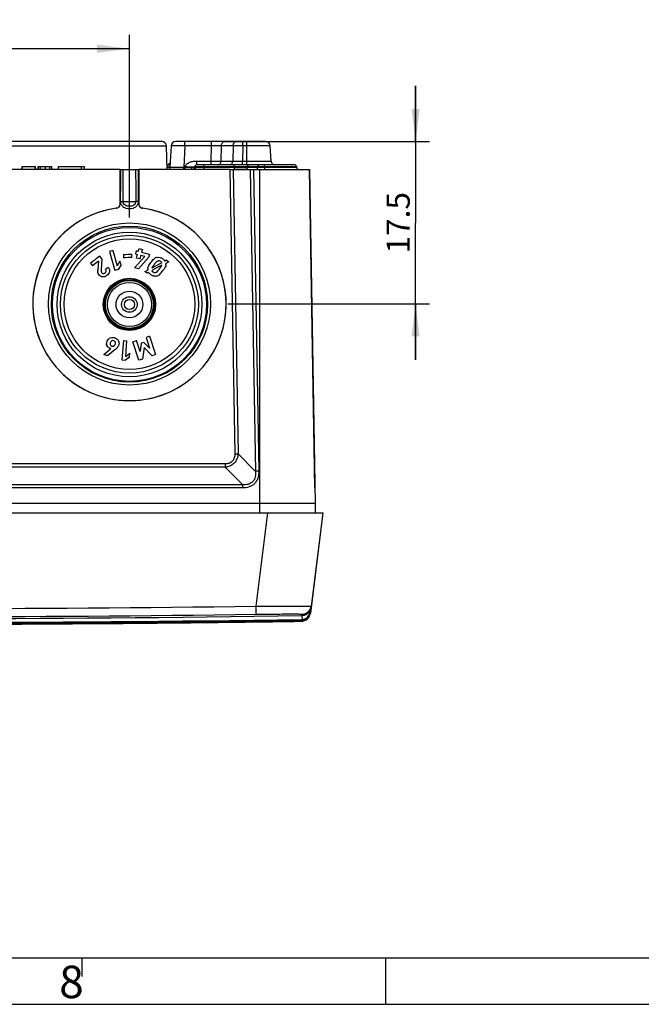
# Model space of a CAD drawing. Units: millimetres. Extents: x -3 to 844, y 0 to 594.
# Drawn here: x 518 to 585, y 0 to 106 of the extents above; entities that cross this region are included whole.
import ezdxf

# ---------------------------------------------------------------- set-up
doc = ezdxf.new("R2010")
doc.units = ezdxf.units.MM
doc.header["$LTSCALE"] = 46.255
doc.linetypes.add('PHANTOM', pattern=[0.8, 0.45, -0.05, 0.1, -0.05, 0.1, -0.05])
doc.layers.get('0').update_dxf_attribs({"linetype": 'CONTINUOUS'})
for name, color, linetype in [('2D-BEMASSUNG', 7, 'CONTINUOUS'), ('AUSFORMSCHRAEGEN', 7, 'CONTINUOUS'), ('BEZUGSACHSEN', 7, 'CONTINUOUS'), ('ERODIERSTRUKTUR_SEITEN', 7, 'CONTINUOUS'), ('FASEN', 7, 'CONTINUOUS'), ('RUNDUNGEN', 7, 'CONTINUOUS')]:
    doc.layers.add(name, color=color, linetype=linetype)
doc.styles.get("Standard").update_dxf_attribs({"font": 'txt', "width": 0.7})
doc.styles.add('TEXTSTYLE_5', font='txt', dxfattribs={"width": 0.714286})
doc.dimstyles.new('DIMSTYLE_1', dxfattribs={"dimtxt": 2.5, "dimasz": 3.5, "dimexe": 1.5, "dimexo": 0, "dimtad": 1, "dimdsep": 46, "dimtxsty": 'STANDARD', "dimblk": '_FILLED', "dimblk1": '_FILLED', "dimblk2": '_FILLED', "dimcen": 0.09, "dimclrt": 5, "dimazin": 2, "dimtp": 0.2, "dimtm": 0.2, "dimtfac": 1, "dimtofl": 0, "dimtmove": 0, "dimatfit": 3, "dimldrblk": '_FILLED', "dimfxl": 1, "dimtolj": 1, "dimarcsym": 0})
doc.dimstyles.new('DIMSTYLE_2', dxfattribs={"dimtxt": 2.5, "dimasz": 3.5, "dimexe": 1.5, "dimexo": 0, "dimtad": 1, "dimdsep": 46, "dimtxsty": 'STANDARD', "dimblk": '_FILLED', "dimblk1": '_FILLED', "dimblk2": '_FILLED', "dimcen": 0.09, "dimclrt": 5, "dimazin": 2, "dimtp": 0.3, "dimtm": 0.3, "dimtfac": 1, "dimtofl": 0, "dimtmove": 0, "dimatfit": 3, "dimldrblk": '_FILLED', "dimfxl": 1, "dimtolj": 1, "dimarcsym": 0})

# ---------------------------------------------------------------- blocks, each defined once
blk = doc.blocks.new('_FILLED')
at = {"color": 0, "linetype": 'BYBLOCK'}
blk.add_solid([(0, 0), (-1, 0.125), (-1, -0.125)], dxfattribs=at)
blk = doc.blocks.new('*D10')
at = {"layer": '2D-BEMASSUNG', "color": 2, "linetype": 'CONTINUOUS'}
for p, q in [((485.13, 84.84), (485.13, 104.44)), ((530.13, 84.75), (530.13, 104.44)), ((485.13, 102.94), (507.63, 102.94)), ((530.13, 102.94), (507.63, 102.94))]:
    blk.add_line(p, q, dxfattribs=at)
at = {"layer": '2D-BEMASSUNG', "color": 2, "linetype": 'CONTINUOUS', "xscale": 3.5, "yscale": 3.5, "zscale": 3.5, "rotation": 180}
blk.add_blockref('_FILLED', (485.13, 102.94), dxfattribs=at)
at = {"layer": '2D-BEMASSUNG', "color": 2, "linetype": 'CONTINUOUS', "xscale": 3.5, "yscale": 3.5, "zscale": 3.5}
blk.add_blockref('_FILLED', (530.13, 102.94), dxfattribs=at)
at = {"layer": '2D-BEMASSUNG', "color": 5, "linetype": 'CONTINUOUS', "insert": (507.63, 106.07), "char_height": 2.5, "width": 5.625, "attachment_point": 2, "line_spacing_factor": 0.9}
blk.add_mtext('45', dxfattribs=at)
blk = doc.blocks.new('*D11')
at = {"layer": '2D-BEMASSUNG', "color": 2, "linetype": 'CONTINUOUS'}
for p, q in [((560.93, 92.94), (560.93, 98.94)), ((560.93, 98.94), (560.93, 84.19)), ((540.37, 92.94), (562.43, 92.94)), ((560.93, 69.44), (560.93, 84.19)), ((540.72, 75.44), (562.43, 75.44)), ((560.93, 75.44), (560.93, 69.44))]:
    blk.add_line(p, q, dxfattribs=at)
at = {"layer": '2D-BEMASSUNG', "color": 2, "linetype": 'CONTINUOUS', "xscale": 3.5, "yscale": 3.5, "zscale": 3.5}
for p, rotation in [((560.93, 92.94), 270), ((560.93, 75.44), 90)]:
    blk.add_blockref('_FILLED', p, dxfattribs=dict(at, rotation=rotation))
at = {"layer": '2D-BEMASSUNG', "color": 5, "linetype": 'CONTINUOUS', "insert": (557.8, 84.19), "char_height": 2.5, "width": 9.9107, "attachment_point": 2, "rotation": 90, "line_spacing_factor": 0.9}
blk.add_mtext('17.5', dxfattribs=at)

msp = doc.modelspace()

# ---------------------------------------------------------------- linework, layer by layer
at = {"color": 7, "linetype": 'CONTINUOUS'}
for p, q in [((518.58, 89.941), (518.58, 90.241)), ((518.58, 90.241), (520.007, 90.241)), ((518.63, 89.941), (518.63, 90.241)), ((519.961, 89.941), (519.961, 90.241)), ((520.007, 89.941), (520.007, 90.241)), ((520.309, 89.941), (520.309, 90.241)), ((520.309, 90.241), (521.776, 90.241)), ((520.336, 89.941), (520.336, 90.241)), ((521.763, 89.941), (521.763, 90.241)), ((521.776, 89.941), (521.776, 90.241)), ((522.476, 89.941), (522.476, 90.241)), ((522.476, 90.241), (525.276, 90.241)), ((524.976, 89.941), (524.976, 90.241)), ((525.276, 89.941), (525.276, 90.241)), ((550.049, 53.941), (465.126, 53.941)), ((550.126, 53.941), (550.126, 52.941)), ((5.01, 5), (836.01, 5))]:
    msp.add_line(p, q, dxfattribs=at)
at = {"color": 9, "linetype": 'CONTINUOUS'}
for p, q in [((520.538, 89.941), (520.538, 90.241)), ((521.073, 89.941), (521.073, 90.241)), ((521.541, 89.941), (521.541, 90.241)), ((544.126, 53.941), (544.126, 52.941))]:
    msp.add_line(p, q, dxfattribs=at)
at = {"color": 2, "linetype": 'CONTINUOUS'}
for p, q in [((525.01, 5), (525.01, 3)), ((557.691, 5), (557.691, 0)), ((0, 0), (841, 0))]:
    msp.add_line(p, q, dxfattribs=at)
at = {"color": 7, "linetype": 'CONTINUOUS'}
for radius in [8.29, 7.791]:
    msp.add_circle((530.128, 75.394), radius, dxfattribs=at)
msp.add_open_spline([(527.663, 71.162), (527.663, 71.096), (527.675, 71.029), (527.699, 70.968)], degree=3, dxfattribs=at)
at = {"layer": 'AUSFORMSCHRAEGEN', "color": 7, "linetype": 'CONTINUOUS'}
for p, q in [((544.126, 89.941), (549.498, 89.941)), ((549.498, 89.941), (550.126, 53.941)), ((550.126, 53.941), (465.126, 53.941))]:
    msp.add_line(p, q, dxfattribs=at)
at = {"layer": 'AUSFORMSCHRAEGEN', "color": 9, "linetype": 'CONTINUOUS'}
msp.add_line((544.126, 89.941), (544.126, 53.941), dxfattribs=at)
at = {"layer": 'BEZUGSACHSEN', "color": 7, "linetype": 'CONTINUOUS'}
for p, q in [((529.126, 89.941), (508.626, 89.941)), ((529.126, 89.941), (529.126, 86.252)), ((531.126, 89.941), (531.126, 86.252)), ((540.929, 89.941), (531.126, 89.941)), ((528.33, 81.199), (527.964, 81.087)), ((527.964, 81.087), (528.545, 79.052)), ((528.33, 81.199), (528.797, 79.564)), ((529.483, 80.782), (529.49, 80.423)), ((530.398, 80.454), (530.391, 80.814)), ((530.797, 80.811), (530.895, 81.162)), ((530.797, 80.811), (530.982, 80.762)), ((530.876, 80.382), (530.955, 80.666)), ((531.08, 81.113), (530.895, 81.162)), ((530.955, 80.666), (530.982, 80.762)), ((531.08, 81.113), (531.162, 81.405)), ((531.162, 81.405), (531.518, 81.311)), ((531.339, 80.668), (531.233, 80.288)), ((531.339, 80.668), (531.339, 80.664)), ((531.764, 80.557), (531.339, 80.668)), ((531.518, 81.311), (531.437, 81.02)), ((531.437, 81.02), (532.267, 80.802)), ((532.267, 80.802), (532.169, 80.451)), ((525.927, 79.825), (526.133, 79.546)), ((526.778, 80.042), (526.133, 79.546)), ((526.778, 80.042), (526.717, 79.131)), ((527.146, 80.322), (526.939, 80.604)), ((527.146, 80.322), (527.068, 79.106)), ((529.103, 80.049), (528.797, 79.564)), ((529.22, 79.65), (528.914, 79.165)), ((529.22, 79.65), (529.103, 80.049)), ((530.678, 79.345), (531.392, 80.142)), ((531.233, 80.288), (530.876, 80.382)), ((532.169, 80.451), (531.083, 79.238)), ((531.233, 80.288), (531.233, 80.284)), ((531.392, 80.142), (531.764, 80.557)), ((532.169, 80.451), (532.169, 80.447)), ((533.618, 79.864), (532.875, 79.478)), ((533.612, 79.611), (533.264, 79.429)), ((534.121, 80.153), (533.945, 80.062)), ((534.356, 79.981), (534.032, 79.81)), ((534.032, 79.81), (534.035, 79.79)), ((534.121, 80.153), (534.356, 79.981)), ((526.133, 79.546), (526.133, 79.542)), ((527.838, 79.385), (527.534, 79.15)), ((527.601, 78.94), (527.604, 78.974)), ((528.914, 79.165), (528.545, 79.052)), ((528.545, 79.052), (528.545, 79.049)), ((528.914, 79.165), (528.914, 79.162)), ((531.083, 79.238), (530.678, 79.345)), ((531.083, 79.238), (531.083, 79.235)), ((531.783, 78.928), (532.108, 79.098)), ((532.016, 78.757), (531.783, 78.928)), ((532.192, 78.848), (532.016, 78.757)), ((532.016, 78.757), (532.016, 78.753)), ((532.108, 79.098), (532.105, 79.118)), ((532.192, 78.848), (532.192, 78.844)), ((533.264, 79.429), (532.522, 79.04)), ((532.875, 79.478), (532.53, 79.299)), ((529.473, 71.493), (529.304, 69.41)), ((529.473, 71.493), (529.855, 71.469)), ((529.72, 69.795), (529.855, 71.469)), ((530.499, 71.365), (530.887, 71.496)), ((531.143, 69.376), (530.499, 71.365)), ((531.263, 70.336), (530.887, 71.496)), ((531.399, 71.218), (531.263, 70.336)), ((531.661, 71.308), (531.399, 71.218)), ((532.287, 70.685), (531.661, 71.308)), ((532.3, 71.978), (531.912, 71.845)), ((531.912, 71.845), (532.287, 70.685)), ((532.3, 71.978), (532.943, 69.989)), ((527.385, 70.011), (528.064, 70.567)), ((527.771, 69.848), (527.385, 70.011)), ((528.546, 70.501), (527.771, 69.848)), ((528.064, 70.567), (528.138, 70.628)), ((529.72, 69.795), (530.176, 70.136)), ((530.146, 69.727), (530.176, 70.136)), ((531.694, 70.755), (531.531, 69.507)), ((531.694, 70.755), (531.694, 70.752)), ((532.561, 69.858), (531.694, 70.755)), ((527.771, 69.848), (527.771, 69.844)), ((529.304, 69.41), (529.69, 69.386)), ((530.146, 69.727), (529.69, 69.386)), ((529.69, 69.386), (529.69, 69.382)), ((531.531, 69.507), (531.143, 69.376)), ((531.143, 69.376), (531.143, 69.372)), ((531.531, 69.507), (531.531, 69.504)), ((532.943, 69.989), (532.561, 69.858)), ((532.561, 69.858), (532.561, 69.855))]:
    msp.add_line(p, q, dxfattribs=at)
at = {"layer": 'BEZUGSACHSEN', "color": 9, "linetype": 'CONTINUOUS'}
for p, q in [((532.776, 79.674), (532.776, 79.67)), ((533.04, 79.984), (533.04, 79.98)), ((533.245, 80.09), (533.245, 80.086)), ((533.494, 80.018), (533.494, 80.014)), ((526.826, 78.605), (526.826, 78.602)), ((527.696, 78.498), (527.696, 78.494)), ((532.422, 78.599), (532.422, 78.595)), ((533.354, 78.598), (533.354, 78.594)), ((533.694, 78.996), (533.694, 78.993)), ((533.986, 79.432), (533.986, 79.429)), ((527.231, 78.352), (527.231, 78.348)), ((532.714, 78.458), (532.714, 78.454)), ((533.041, 78.45), (533.041, 78.446)), ((528.082, 71.298), (528.082, 71.294)), ((528.245, 71.474), (528.245, 71.471)), ((528.456, 71.471), (528.456, 71.467)), ((527.699, 70.972), (527.699, 70.968)), ((528.546, 70.501), (528.546, 70.497)), ((528.822, 70.757), (528.822, 70.753)), ((528.936, 70.941), (528.936, 70.937))]:
    msp.add_line(p, q, dxfattribs=at)
at = {"layer": 'BEZUGSACHSEN', "color": 7, "linetype": 'CONTINUOUS'}
for centre, radius, start, end in [((528.624, 86.252), 0.502, 350.41478, 359.96894), ((531.628, 86.252), 0.502, 180.03106, 189.58522), ((530.125, 75.441), 10.414, 97.88201, 255.25976), ((528.628, 86.251), 0.499, 277.92179, 287.45776), ((531.625, 86.251), 0.499, 252.54224, 262.07821), ((530.128, 75.441), 10.414, 284.74025, 82.11799), ((533.244, 79.675), 0.799, 3.46471, 8.24038), ((533.337, 79.681), 0.706, 0.02732, 3.42933), ((529.044, 78.992), 2.33, 179.19668, 179.99085), ((528.661, 78.993), 1.947, 179.99652, 180.7363), ((527.705, 79.065), 0.638, 176.29859, 179.96919), ((527.658, 79.065), 0.591, 179.98555, 183.35611), ((527.636, 79.064), 0.569, 183.36336, 185.95272), ((527.639, 79.064), 0.572, 185.96993, 188.57819), ((527.666, 79.069), 0.599, 188.57831, 191.10668), ((532.742, 79.213), 0.644, 180.01972, 182.86687), ((532.772, 79.215), 0.674, 182.88521, 188.19552), ((528.135, 71.024), 0.389, 247.13282, 250.02579), ((530.127, 75.449), 10.422, 255.2567, 265.07512), ((530.126, 75.464), 10.437, 265.08682, 274.91318), ((530.126, 75.449), 10.422, 274.92488, 284.7433)]:
    msp.add_arc(centre, radius, start, end, dxfattribs=at)
for points, knots in [([(528.777, 85.775), (528.863, 85.802), (529.024, 85.906), (529.104, 86.079), (529.119, 86.168)], [0, 0, 0, 0, 0.4999953, 1, 1, 1, 1]), ([(531.133, 86.168), (531.148, 86.079), (531.229, 85.906), (531.389, 85.802), (531.476, 85.775)], [0, 0, 0, 0, 0.5000047, 1, 1, 1, 1]), ([(532.159, 79.479), (532.197, 79.557), (532.29, 79.705), (532.391, 79.845), (532.443, 79.914)], [0, 0, 0, 0, 0.4997007, 1, 1, 1, 1]), ([(532.443, 79.914), (532.496, 79.984), (532.605, 80.122), (532.722, 80.254), (532.787, 80.313)], [0, 0, 0, 0, 0.4997606, 1, 1, 1, 1]), ([(532.776, 79.674), (532.731, 79.614), (532.643, 79.493), (532.561, 79.367), (532.53, 79.299)], [0, 0, 0, 0, 0.5001966, 1, 1, 1, 1]), ([(533.04, 79.984), (532.989, 79.938), (532.9, 79.835), (532.817, 79.728), (532.776, 79.674)], [0, 0, 0, 0, 0.5000799, 1, 1, 1, 1]), ([(533.12, 80.462), (533.058, 80.453), (532.938, 80.421), (532.832, 80.353), (532.787, 80.313)], [0, 0, 0, 0, 0.5036981, 1, 1, 1, 1]), ([(533.04, 79.984), (533.083, 80.023), (533.151, 80.065), (533.226, 80.086), (533.245, 80.09)], [0, 0, 0, 0, 0.7468012, 1, 1, 1, 1]), ([(533.494, 80.018), (533.458, 80.044), (533.381, 80.09), (533.288, 80.099), (533.245, 80.09)], [0, 0, 0, 0, 0.5049069, 1, 1, 1, 1]), ([(533.363, 79.239), (533.409, 79.298), (533.475, 79.388), (533.558, 79.513), (533.597, 79.577), (533.612, 79.611)], [0, 0, 0, 0, 0.4997716, 0.7497865, 1, 1, 1, 1]), ([(527.231, 78.352), (527.15, 78.361), (526.99, 78.419), (526.874, 78.54), (526.826, 78.605)], [0, 0, 0, 0, 0.5011836, 1, 1, 1, 1]), ([(527.133, 78.834), (527.153, 78.807), (527.201, 78.757), (527.266, 78.729), (527.299, 78.723)], [0, 0, 0, 0, 0.4983603, 1, 1, 1, 1]), ([(527.696, 78.498), (527.63, 78.446), (527.484, 78.361), (527.313, 78.343), (527.231, 78.352)], [0, 0, 0, 0, 0.5055604, 1, 1, 1, 1]), ([(527.299, 78.723), (527.332, 78.717), (527.403, 78.722), (527.463, 78.756), (527.491, 78.777)], [0, 0, 0, 0, 0.4945858, 1, 1, 1, 1]), ([(527.491, 78.777), (527.517, 78.797), (527.566, 78.845), (527.594, 78.908), (527.601, 78.94)], [0, 0, 0, 0, 0.5031638, 1, 1, 1, 1]), ([(527.962, 78.912), (527.948, 78.83), (527.884, 78.67), (527.763, 78.549), (527.696, 78.498)], [0, 0, 0, 0, 0.4955484, 1, 1, 1, 1]), ([(527.838, 79.385), (527.877, 79.331), (527.945, 79.214), (527.971, 79.08), (527.971, 79.013)], [0, 0, 0, 0, 0.4987186, 1, 1, 1, 1]), ([(533.041, 78.45), (533.099, 78.458), (533.213, 78.491), (533.311, 78.559), (533.354, 78.598)], [0, 0, 0, 0, 0.5024475, 1, 1, 1, 1]), ([(533.101, 78.92), (533.15, 78.968), (533.238, 79.075), (533.322, 79.184), (533.363, 79.239)], [0, 0, 0, 0, 0.4998115, 1, 1, 1, 1]), ([(533.354, 78.598), (533.419, 78.657), (533.534, 78.789), (533.641, 78.927), (533.694, 78.996)], [0, 0, 0, 0, 0.4996309, 1, 1, 1, 1]), ([(533.986, 79.432), (533.947, 79.354), (533.85, 79.207), (533.747, 79.066), (533.694, 78.996)], [0, 0, 0, 0, 0.5002702, 1, 1, 1, 1]), ([(533.041, 78.45), (532.96, 78.438), (532.849, 78.432), (532.741, 78.451), (532.714, 78.458)], [0, 0, 0, 0, 0.7472321, 1, 1, 1, 1]), ([(527.728, 71.445), (527.763, 71.525), (527.857, 71.679), (528.011, 71.779), (528.094, 71.809)], [0, 0, 0, 0, 0.4974148, 1, 1, 1, 1]), ([(528.061, 71.067), (528.072, 71.033), (528.111, 70.968), (528.174, 70.928), (528.208, 70.914)], [0, 0, 0, 0, 0.4945862, 1, 1, 1, 1]), ([(528.245, 71.474), (528.207, 71.459), (528.14, 71.406), (528.098, 71.335), (528.082, 71.298)], [0, 0, 0, 0, 0.5025094, 1, 1, 1, 1]), ([(528.094, 71.809), (528.173, 71.838), (528.348, 71.864), (528.517, 71.818), (528.596, 71.784)], [0, 0, 0, 0, 0.49448, 1, 1, 1, 1]), ([(528.456, 71.471), (528.423, 71.485), (528.351, 71.503), (528.277, 71.488), (528.245, 71.474)], [0, 0, 0, 0, 0.5053741, 1, 1, 1, 1]), ([(528.423, 70.912), (528.442, 70.92), (528.512, 70.961), (528.558, 71.033), (528.582, 71.087)], [0, 0, 0, 0, 0.2554994, 1, 1, 1, 1]), ([(528.606, 71.322), (528.594, 71.355), (528.554, 71.419), (528.49, 71.457), (528.456, 71.471)], [0, 0, 0, 0, 0.4939249, 1, 1, 1, 1]), ([(528.596, 71.784), (528.675, 71.751), (528.825, 71.664), (528.928, 71.522), (528.961, 71.446)], [0, 0, 0, 0, 0.5060071, 1, 1, 1, 1]), ([(527.983, 70.665), (527.917, 70.693), (527.796, 70.778), (527.724, 70.905), (527.699, 70.972)], [0, 0, 0, 0, 0.5039689, 1, 1, 1, 1]), ([(528.208, 70.914), (528.242, 70.9), (528.315, 70.882), (528.39, 70.898), (528.423, 70.912)], [0, 0, 0, 0, 0.5044704, 1, 1, 1, 1]), ([(528.546, 70.501), (528.594, 70.541), (528.689, 70.623), (528.782, 70.708), (528.822, 70.757)], [0, 0, 0, 0, 0.5009652, 1, 1, 1, 1])]:
    msp.add_open_spline(points, degree=3, knots=knots, dxfattribs=at)
for points in [[(529.483, 80.782), (529.786, 80.792), (530.089, 80.803), (530.391, 80.814)], [(526.939, 80.604), (526.602, 80.344), (526.264, 80.084), (525.927, 79.825)], [(530.398, 80.454), (530.095, 80.444), (529.792, 80.433), (529.49, 80.423)], [(533.12, 80.462), (533.221, 80.477), (533.327, 80.476), (533.427, 80.452)], [(533.427, 80.452), (533.531, 80.428), (533.629, 80.374), (533.716, 80.311)], [(533.618, 79.864), (533.594, 79.926), (533.547, 79.979), (533.494, 80.018)], [(533.716, 80.311), (533.807, 80.244), (533.891, 80.161), (533.945, 80.062)], [(534.043, 79.682), (534.043, 79.597), (534.025, 79.508), (533.986, 79.432)], [(526.724, 78.829), (526.716, 78.875), (526.714, 78.921), (526.713, 78.968)], [(526.714, 79.025), (526.714, 79.06), (526.715, 79.096), (526.717, 79.131)], [(526.826, 78.605), (526.777, 78.672), (526.738, 78.749), (526.724, 78.829)], [(527.078, 78.953), (527.086, 78.91), (527.107, 78.869), (527.133, 78.834)], [(527.601, 79.009), (527.592, 79.06), (527.565, 79.108), (527.534, 79.15)], [(527.604, 78.974), (527.604, 78.986), (527.603, 78.997), (527.601, 79.009)], [(527.971, 79.013), (527.971, 78.979), (527.968, 78.945), (527.962, 78.912)], [(532.098, 79.213), (532.098, 79.304), (532.12, 79.397), (532.159, 79.479)], [(532.192, 78.848), (532.249, 78.75), (532.331, 78.665), (532.422, 78.599)], [(532.714, 78.458), (532.609, 78.483), (532.509, 78.535), (532.422, 78.599)], [(532.522, 79.04), (532.548, 78.982), (532.592, 78.93), (532.643, 78.892)], [(532.643, 78.892), (532.685, 78.861), (532.734, 78.838), (532.785, 78.826)], [(532.785, 78.826), (532.835, 78.815), (532.888, 78.815), (532.938, 78.827)], [(532.938, 78.827), (532.999, 78.841), (533.056, 78.877), (533.101, 78.92)], [(527.663, 71.166), (527.663, 71.261), (527.689, 71.358), (527.728, 71.445)], [(527.699, 70.972), (527.675, 71.033), (527.663, 71.1), (527.663, 71.166)], [(528.082, 71.298), (528.061, 71.252), (528.048, 71.201), (528.048, 71.151)], [(528.048, 71.151), (528.048, 71.122), (528.052, 71.094), (528.061, 71.067)], [(528.582, 71.087), (528.604, 71.136), (528.62, 71.189), (528.62, 71.242)], [(528.62, 71.242), (528.62, 71.269), (528.615, 71.297), (528.606, 71.322)], [(529.006, 71.235), (529.006, 71.134), (528.977, 71.033), (528.936, 70.941)], [(528.961, 71.446), (528.991, 71.38), (529.006, 71.307), (529.006, 71.235)], [(528.059, 70.64), (528.04, 70.645), (528.021, 70.651), (528.002, 70.658)], [(528.138, 70.628), (528.112, 70.629), (528.085, 70.634), (528.059, 70.64)], [(528.822, 70.757), (528.867, 70.813), (528.907, 70.875), (528.936, 70.941)]]:
    msp.add_open_spline(points, degree=3, dxfattribs=at)
at = {"layer": 'ERODIERSTRUKTUR_SEITEN', "color": 40, "linetype": 'PHANTOM'}
msp.add_line((550.926, 52.941), (549.692, 42.889), dxfattribs=at)
at = {"layer": 'FASEN', "color": 7, "linetype": 'CONTINUOUS'}
for centre, radius in [((530.128, 75.441), 8.73), ((530.128, 75.432), 8.406)]:
    msp.add_circle(centre, radius, dxfattribs=at)
at = {"layer": 'RUNDUNGEN', "color": 9, "linetype": 'CONTINUOUS'}
for p, q in [((534.1, 92.459), (516.11, 92.459)), ((534.189, 89.941), (534.1, 92.459)), ((536.099, 92.467), (535.98, 90.178)), ((536.099, 92.467), (536.099, 92.941)), ((538.96, 92.467), (536.099, 92.467)), ((538.924, 90.82), (538.96, 92.467)), ((538.96, 92.467), (538.96, 92.941)), ((539.984, 90.82), (540.019, 92.467)), ((541.278, 92.467), (540.019, 92.467)), ((541.278, 92.467), (541.242, 90.82)), ((542.337, 92.467), (542.301, 90.82)), ((542.337, 92.467), (542.337, 92.941)), ((545.287, 92.467), (542.337, 92.467)), ((542.762, 90.441), (542.762, 92.941)), ((534.184, 90.205), (534.482, 90.204)), ((534.185, 90.178), (534.482, 90.178)), ((535.98, 90.178), (536.14, 90.178)), ((535.98, 89.941), (535.98, 90.178)), ((536.14, 90.178), (536.142, 90.204)), ((536.14, 89.941), (536.14, 90.178)), ((537.39, 90.82), (538.924, 90.82)), ((537.39, 90.441), (537.39, 90.82)), ((538.139, 90.204), (538.135, 90.131)), ((538.139, 90.204), (538.139, 90.441)), ((541.405, 90.204), (538.139, 90.204)), ((538.924, 90.441), (538.924, 90.82)), ((539.984, 90.82), (541.242, 90.82)), ((541.403, 90.131), (541.405, 90.204)), ((541.405, 90.204), (541.405, 90.441)), ((542.301, 90.82), (545.373, 90.82)), ((542.301, 90.441), (542.301, 90.82)), ((542.816, 90.131), (542.817, 90.204)), ((543.929, 90.204), (542.817, 90.204)), ((543.929, 90.204), (543.928, 90.131)), ((544.677, 90.204), (544.675, 90.131)), ((548.128, 90.204), (544.677, 90.204)), ((548.129, 90.205), (548.128, 90.204)), ((537.186, 90.054), (537.171, 90.068)), ((541.403, 90.131), (538.135, 90.131)), ((538.135, 90.131), (538.135, 89.941)), ((540.929, 89.941), (541.464, 59.283)), ((541.282, 89.941), (541.817, 59.292)), ((541.403, 90.131), (541.403, 89.941)), ((543.928, 90.131), (542.816, 90.131)), ((543.129, 89.941), (543.697, 57.413)), ((543.483, 89.941), (544.05, 57.421)), ((548.132, 90.131), (544.675, 90.131)), ((548.133, 90.131), (548.132, 90.131)), ((529.445, 86.491), (530.808, 86.491)), ((543.697, 57.413), (541.817, 59.292)), ((540.422, 58.204), (474.831, 58.204)), ((540.422, 57.859), (474.831, 57.859)), ((540.422, 58.204), (540.422, 57.859)), ((542.314, 55.967), (540.422, 57.859)), ((542.314, 55.967), (472.939, 55.967)), ((542.314, 55.622), (472.939, 55.622)), ((542.314, 55.622), (542.314, 55.967)), ((544.971, 52.941), (543.737, 42.889)), ((548.633, 41.466), (548.635, 41.358)), ((548.715, 42.011), (548.698, 41.874)), ((548.698, 41.874), (548.705, 41.468)), ((548.745, 41.366), (548.758, 41.368)), ((548.623, 41.261), (548.635, 41.358))]:
    msp.add_line(p, q, dxfattribs=at)
at = {"layer": 'RUNDUNGEN', "color": 7, "linetype": 'CONTINUOUS'}
for p, q in [((533.602, 92.941), (516.609, 92.941)), ((534.194, 89.941), (534.105, 92.459)), ((534.602, 92.467), (534.482, 90.178)), ((544.788, 92.941), (535.101, 92.941)), ((545.373, 90.82), (545.287, 92.467)), ((534.231, 90.448), (534.176, 90.442)), ((534.176, 90.441), (534.495, 90.441)), ((534.452, 90.582), (534.421, 90.548)), ((534.476, 90.616), (534.452, 90.582)), ((537.127, 89.954), (537.14, 90.204)), ((547.878, 90.441), (537.39, 90.441)), ((548.133, 90.131), (548.129, 90.205)), ((529.126, 86.252), (529.126, 89.941)), ((529.126, 89.941), (531.126, 89.941)), ((531.126, 86.252), (531.126, 89.941)), ((540.929, 89.941), (544.126, 89.941)), ((550.097, 55.622), (549.498, 89.941)), ((464.326, 52.941), (550.926, 52.941)), ((550.926, 52.941), (549.6, 42.139)), ((536.735, 41.102), (545.525, 41.215)), ((544.038, 41.191), (543.696, 41.191))]:
    msp.add_line(p, q, dxfattribs=at)
for points in [[(534.339, 90.487), (534.288, 90.464), (534.231, 90.448)], [(534.421, 90.548), (534.383, 90.515), (534.339, 90.487)], [(534.508, 90.69), (534.503, 90.673), (534.492, 90.647), (534.476, 90.616)]]:
    msp.add_lwpolyline(points, dxfattribs=at)
at = {"layer": 'RUNDUNGEN', "color": 9, "linetype": 'CONTINUOUS'}
for centre, radius in [((530.125, 75.418), 7.419), ((530.125, 75.422), 7.028), ((530.126, 75.395), 2.813), ((530.126, 75.394), 2.702), ((530.126, 75.392), 2.587), ((530.127, 75.391), 2.375), ((530.126, 75.39), 1.442), ((530.126, 75.387), 0.842), ((530.126, 75.385), 0.542)]:
    msp.add_circle(centre, radius, dxfattribs=at)
for centre, radius, start, end in [((533.602, 92.445), 0.496, 78.92008, 89.95321), ((534.159, 90.832), 0.39, 272.64896, 297.9379), ((534.157, 90.836), 0.395, 297.93784, 302.92748), ((542.111, -118.793), 208.999, 89.80642, 90.19358), ((547.881, 90.195), 0.245, 58.7831, 62.4792), ((547.874, 90.19), 0.254, 17.48936, 31.07497), ((536.962, 90.016), 0.168, 333.5723, 343.64972), ((537.371, 89.935), 0.246, 151.07608, 156.03034), ((537.382, 89.929), 0.258, 146.27666, 151.07528), ((538.098, 91.072), 1.366, 227.03548, 227.26352), ((542.109, 351.398), 261.268, 269.84514, 270.15486), ((507.626, 2663.463), 2620.823, 269.210537, 270.789463), ((548.7, 43.011), 1, 270.89455, 352.99516), ((507.626, 2668.504), 2626.951, 269.104152, 270.895848), ((507.626, 2668.504), 2627.358, 269.10571, 270.89429), ((507.626, 2663.583), 2621.821, 269.210537, 270.789463), ((548.606, 43.225), 1.76, 270.876, 273.20371), ((548.683, 42.873), 0.999, 270.90309, 332.47348), ((544.861, 43.658), 4.909, 344.02062, 344.43454), ((549.338, 42.276), 0.277, 345.21537, 352.98145), ((548.619, 42.353), 0.996, 270.8968, 277.23093)]:
    msp.add_arc(centre, radius, start, end, dxfattribs=at)
at = {"layer": 'RUNDUNGEN', "color": 7, "linetype": 'CONTINUOUS'}
for centre, radius, start, end in [((533.605, 92.441), 0.5, 2.02801, 90), ((535.101, 92.441), 0.5, 90, 177), ((544.788, 92.441), 0.5, 3, 90), ((534.232, 90.191), 0.25, 270, 357), ((537.39, 90.191), 0.25, 90, 177), ((545.773, 90.841), 0.4, 183, 270), ((547.879, 90.191), 0.25, 3.05251, 90), ((548.332, 90.141), 0.2, 183.05234, 270), ((530.125, 75.441), 10.414, 97.88371, 279.84615), ((530.128, 75.441), 10.414, 279.82782, 82.11766), ((548.607, 42.261), 1, 270.894, 353), ((548.619, 42.357), 0.999, 278.03773, 333.33155), ((548.609, 42.364), 1.011, 333.26951, 348.2995), ((548.599, 42.366), 1.021, 348.2734, 353.00258), ((507.626, 2668.504), 2627.466, 269.10571, 270.89429), ((507.626, 2668.504), 2627.562, 269.365252, 270.634748), ((544.038, 41.691), 0.5, 270, 274.53632), ((507.626, 2668.504), 2627.562, 270.826424, 270.893998)]:
    msp.add_arc(centre, radius, start, end, dxfattribs=at)
at = {"layer": 'RUNDUNGEN', "color": 9, "linetype": 'CONTINUOUS'}
for points, knots in [([(534.1, 92.459), (534.096, 92.568), (534.012, 92.792), (533.805, 92.911), (533.697, 92.932)], [0, 0, 0, 0, 0.5006752, 1, 1, 1, 1]), ([(534.105, 92.459), (534.105, 92.459), (534.102, 92.459), (534.101, 92.459), (534.1, 92.459)], [0, 0, 0, 0, 0.2504783, 1, 1, 1, 1]), ([(536.099, 92.467), (536.002, 92.469), (535.811, 92.472), (535.534, 92.475), (535.278, 92.478), (535.054, 92.478), (534.891, 92.478), (534.783, 92.477), (534.72, 92.476), (534.672, 92.474), (534.633, 92.473), (534.616, 92.469), (534.602, 92.47), (534.602, 92.467)], [0, 0, 0, 0, 0.1949902, 0.3825402, 0.5553012, 0.7067553, 0.8310182, 0.8814238, 0.9233592, 0.9564257, 0.9803231, 0.9948389, 1, 1, 1, 1]), ([(540.019, 92.467), (539.944, 92.468), (539.591, 92.47), (539.238, 92.469), (538.96, 92.467)], [0, 0, 0, 0, 0.2142016, 1, 1, 1, 1]), ([(540.019, 92.467), (540.022, 92.529), (540.042, 92.649), (540.117, 92.804), (540.23, 92.913), (540.327, 92.941), (540.372, 92.941)], [0, 0, 0, 0, 0.2881912, 0.5546617, 0.7895756, 1, 1, 1, 1]), ([(541.278, 92.467), (541.28, 92.529), (541.3, 92.649), (541.375, 92.804), (541.489, 92.913), (541.585, 92.941), (541.631, 92.941)], [0, 0, 0, 0, 0.2881913, 0.5546618, 0.7895756, 1, 1, 1, 1]), ([(542.337, 92.467), (542.239, 92.468), (541.886, 92.47), (541.533, 92.47), (541.278, 92.467)], [0, 0, 0, 0, 0.2759198, 1, 1, 1, 1]), ([(534.389, 90.441), (534.398, 90.441), (534.437, 90.437), (534.473, 90.414), (534.494, 90.393)], [0, 0, 0, 0, 0.2380876, 1, 1, 1, 1]), ([(534.482, 90.178), (534.482, 90.178), (534.485, 90.178), (534.489, 90.177), (534.499, 90.176), (534.518, 90.175), (534.551, 90.175), (534.6, 90.174), (534.662, 90.173), (534.738, 90.173), (534.825, 90.173), (534.963, 90.173), (535.158, 90.173), (535.413, 90.174), (535.691, 90.176), (535.882, 90.177), (535.98, 90.178)], [0, 0, 0, 0, 0.0012554, 0.0048638, 0.0108515, 0.0192116, 0.0429987, 0.0760096, 0.1179244, 0.1683672, 0.2268251, 0.2927511, 0.4443468, 0.6172476, 0.8048768, 1, 1, 1, 1]), ([(536.14, 90.178), (536.207, 90.177), (536.446, 90.174), (536.686, 90.173), (536.859, 90.173)], [0, 0, 0, 0, 0.2772352, 1, 1, 1, 1]), ([(536.142, 90.204), (536.145, 90.267), (536.181, 90.393), (536.307, 90.54), (536.465, 90.647), (536.696, 90.753), (536.946, 90.811), (537.199, 90.824), (537.326, 90.82), (537.39, 90.82)], [0, 0, 0, 0, 0.1242765, 0.248964, 0.3740506, 0.4992836, 0.7493499, 0.8746532, 1, 1, 1, 1]), ([(537.03, 90.186), (536.908, 90.18), (536.611, 90.184), (536.315, 90.195), (536.142, 90.204)], [0, 0, 0, 0, 0.4137148, 1, 1, 1, 1]), ([(536.802, 90.008), (536.81, 90.019), (536.842, 90.069), (536.856, 90.128), (536.859, 90.173)], [0, 0, 0, 0, 0.2354889, 1, 1, 1, 1]), ([(536.859, 90.173), (536.876, 90.173), (536.937, 90.171), (536.998, 90.165), (537.038, 90.152)], [0, 0, 0, 0, 0.2920912, 1, 1, 1, 1]), ([(537.091, 90.191), (537.086, 90.19), (537.066, 90.188), (537.046, 90.187), (537.03, 90.186)], [0, 0, 0, 0, 0.2149289, 1, 1, 1, 1]), ([(537.14, 90.204), (537.14, 90.199), (537.117, 90.194), (537.103, 90.192), (537.091, 90.191)], [0, 0, 0, 0, 0.2831848, 1, 1, 1, 1]), ([(538.139, 90.204), (538.074, 90.205), (537.946, 90.207), (537.761, 90.208), (537.591, 90.209), (537.442, 90.21), (537.333, 90.21), (537.261, 90.209), (537.219, 90.209), (537.187, 90.207), (537.161, 90.208), (537.15, 90.205), (537.14, 90.206), (537.14, 90.204)], [0, 0, 0, 0, 0.1950183, 0.382783, 0.5556138, 0.7070604, 0.8312892, 0.8816797, 0.9235874, 0.9566383, 0.9804978, 0.9949665, 1, 1, 1, 1]), ([(538.924, 90.82), (539.022, 90.82), (539.375, 90.818), (539.728, 90.818), (539.984, 90.82)], [0, 0, 0, 0, 0.2759118, 1, 1, 1, 1]), ([(539.701, 90.441), (539.737, 90.441), (539.815, 90.464), (539.905, 90.551), (539.966, 90.675), (539.982, 90.771), (539.984, 90.82)], [0, 0, 0, 0, 0.2104244, 0.4453382, 0.7118087, 1, 1, 1, 1]), ([(540.959, 90.441), (540.996, 90.441), (541.073, 90.464), (541.164, 90.551), (541.224, 90.675), (541.24, 90.771), (541.242, 90.82)], [0, 0, 0, 0, 0.2104244, 0.4453382, 0.7118087, 1, 1, 1, 1]), ([(541.242, 90.82), (541.317, 90.82), (541.671, 90.818), (542.024, 90.819), (542.301, 90.82)], [0, 0, 0, 0, 0.214262, 1, 1, 1, 1]), ([(542.817, 90.204), (542.818, 90.235), (542.828, 90.295), (542.866, 90.373), (542.923, 90.427), (542.971, 90.441), (542.994, 90.441)], [0, 0, 0, 0, 0.2878932, 0.554719, 0.789754, 1, 1, 1, 1]), ([(543.929, 90.204), (543.931, 90.235), (543.941, 90.295), (543.978, 90.373), (544.035, 90.427), (544.083, 90.441), (544.106, 90.441)], [0, 0, 0, 0, 0.2878932, 0.554719, 0.789754, 1, 1, 1, 1]), ([(544.677, 90.204), (544.608, 90.205), (544.359, 90.206), (544.11, 90.206), (543.929, 90.204)], [0, 0, 0, 0, 0.2750751, 1, 1, 1, 1]), ([(544.677, 90.204), (544.677, 90.235), (544.676, 90.279), (544.675, 90.335), (544.674, 90.371), (544.672, 90.399), (544.671, 90.422), (544.669, 90.432), (544.668, 90.441), (544.666, 90.441)], [0, 0, 0, 0, 0.3849914, 0.5579956, 0.7084327, 0.8314936, 0.9227051, 0.9792416, 1, 1, 1, 1]), ([(537.038, 90.152), (537.045, 90.149), (537.069, 90.14), (537.092, 90.124), (537.104, 90.11)], [0, 0, 0, 0, 0.2776096, 1, 1, 1, 1]), ([(537.104, 90.11), (537.107, 90.105), (537.121, 90.086), (537.127, 90.062), (537.129, 90.044)], [0, 0, 0, 0, 0.2366938, 1, 1, 1, 1]), ([(537.167, 90.072), (537.162, 90.077), (537.147, 90.092), (537.135, 90.115), (537.136, 90.131)], [0, 0, 0, 0, 0.3002968, 1, 1, 1, 1]), ([(537.304, 90.127), (537.28, 90.127), (537.239, 90.127), (537.19, 90.128), (537.163, 90.129), (537.148, 90.129), (537.142, 90.13), (537.136, 90.13), (537.136, 90.131)], [0, 0, 0, 0, 0.4305164, 0.7445486, 0.8557377, 0.9355239, 0.9835728, 1, 1, 1, 1]), ([(537.242, 89.941), (537.25, 89.941), (537.267, 89.942), (537.27, 89.964), (537.26, 89.979), (537.243, 90.001), (537.217, 90.025), (537.197, 90.045), (537.186, 90.054)], [0, 0, 0, 0, 0.1507876, 0.2398621, 0.3500563, 0.4772854, 0.7458265, 1, 1, 1, 1]), ([(538.135, 90.131), (538.054, 90.13), (537.777, 90.127), (537.5, 90.126), (537.304, 90.127)], [0, 0, 0, 0, 0.2921925, 1, 1, 1, 1]), ([(542.816, 90.131), (542.814, 90.084), (542.794, 90.013), (542.731, 89.953), (542.692, 89.941), (542.674, 89.941)], [0, 0, 0, 0, 0.5520332, 0.7884858, 1, 1, 1, 1]), ([(543.928, 90.131), (543.926, 90.084), (543.907, 90.013), (543.843, 89.953), (543.805, 89.941), (543.787, 89.941)], [0, 0, 0, 0, 0.5520332, 0.7884858, 1, 1, 1, 1]), ([(544.675, 90.131), (544.607, 90.13), (544.358, 90.13), (544.108, 90.13), (543.928, 90.131)], [0, 0, 0, 0, 0.2751453, 1, 1, 1, 1]), ([(544.675, 90.131), (544.675, 90.106), (544.676, 90.062), (544.677, 90.008), (544.679, 89.975), (544.68, 89.957), (544.682, 89.948), (544.682, 89.941), (544.683, 89.941)], [0, 0, 0, 0, 0.3850015, 0.7084445, 0.8315074, 0.9227192, 0.979253, 1, 1, 1, 1]), ([(531.081, 86.496), (531.082, 86.38), (531.029, 86.143), (530.802, 85.86), (530.479, 85.701), (530.126, 85.664), (529.773, 85.701), (529.45, 85.861), (529.224, 86.143), (529.171, 86.38), (529.172, 86.496)], [0, 0, 0, 0, 0.1248719, 0.2498333, 0.3748304, 0.5001194, 0.6254176, 0.7504345, 0.8752713, 1, 1, 1, 1]), ([(529.172, 86.496), (529.2, 86.496), (529.291, 86.495), (529.382, 86.494), (529.445, 86.491)], [0, 0, 0, 0, 0.3092709, 1, 1, 1, 1]), ([(530.808, 86.491), (530.809, 86.411), (530.769, 86.247), (530.601, 86.06), (530.369, 85.97), (530.126, 85.956), (529.883, 85.97), (529.652, 86.061), (529.484, 86.247), (529.444, 86.411), (529.445, 86.491)], [0, 0, 0, 0, 0.1248698, 0.2498238, 0.3747166, 0.5001173, 0.6255277, 0.7504421, 0.8752799, 1, 1, 1, 1]), ([(531.081, 86.496), (531.053, 86.496), (530.962, 86.495), (530.871, 86.494), (530.808, 86.491)], [0, 0, 0, 0, 0.309271, 1, 1, 1, 1]), ([(541.817, 59.292), (541.804, 59.111), (541.727, 58.748), (541.428, 58.274), (540.964, 57.96), (540.603, 57.875), (540.422, 57.859)], [0, 0, 0, 0, 0.2501027, 0.5001291, 0.7500828, 1, 1, 1, 1]), ([(541.464, 59.283), (541.466, 59.142), (541.436, 58.856), (541.224, 58.471), (540.849, 58.241), (540.563, 58.204), (540.422, 58.204)], [0, 0, 0, 0, 0.2504323, 0.4999301, 0.7494524, 1, 1, 1, 1]), ([(541.464, 59.283), (541.496, 59.284), (541.614, 59.286), (541.732, 59.289), (541.817, 59.292)], [0, 0, 0, 0, 0.2757934, 1, 1, 1, 1]), ([(544.05, 57.421), (544.054, 57.186), (544.015, 56.826), (543.829, 56.389), (543.617, 56.1), (543.339, 55.874), (542.909, 55.671), (542.549, 55.622), (542.314, 55.622)], [0, 0, 0, 0, 0.2496573, 0.3748378, 0.4999894, 0.6251627, 0.7504055, 1, 1, 1, 1]), ([(543.697, 57.413), (543.715, 57.218), (543.709, 56.918), (543.582, 56.544), (543.414, 56.297), (543.178, 56.112), (542.81, 55.966), (542.509, 55.952), (542.314, 55.967)], [0, 0, 0, 0, 0.2492702, 0.3744475, 0.4997097, 0.6250569, 0.7504608, 1, 1, 1, 1]), ([(544.05, 57.421), (544.018, 57.421), (543.9, 57.418), (543.782, 57.416), (543.697, 57.413)], [0, 0, 0, 0, 0.2757933, 1, 1, 1, 1]), ([(543.737, 42.889), (544.147, 42.891), (544.963, 42.895), (546.166, 42.895), (547.137, 42.888), (547.859, 42.882), (548.325, 42.88), (548.719, 42.881), (549.032, 42.885), (549.27, 42.89), (549.441, 42.893), (549.558, 42.895), (549.628, 42.895), (549.663, 42.894), (549.68, 42.892), (549.687, 42.892), (549.692, 42.89), (549.692, 42.889)], [0, 0, 0, 0, 0.2065709, 0.4109134, 0.6061916, 0.6953826, 0.77468, 0.8411199, 0.8934976, 0.9327101, 0.9607363, 0.9797646, 0.991697, 0.9954843, 0.9980306, 0.9994782, 1, 1, 1, 1]), ([(543.737, 42.889), (543.738, 42.775), (543.741, 42.568), (543.745, 42.325), (543.748, 42.169), (543.748, 42.09), (543.75, 42.04), (543.75, 42.017), (543.751, 42.011)], [0, 0, 0, 0, 0.3875956, 0.7082553, 0.8303715, 0.9214428, 0.9785867, 1, 1, 1, 1]), ([(549.589, 42.341), (549.599, 42.375), (549.635, 42.51), (549.663, 42.648), (549.675, 42.752)], [0, 0, 0, 0, 0.2535011, 1, 1, 1, 1]), ([(543.751, 42.011), (544.096, 42.016), (544.785, 42.025), (545.805, 42.038), (546.765, 42.048), (547.492, 42.052), (547.97, 42.051), (548.22, 42.048), (548.403, 42.044), (548.532, 42.039), (548.617, 42.033), (548.674, 42.026), (548.7, 42.022), (548.716, 42.014), (548.715, 42.011)], [0, 0, 0, 0, 0.2087888, 0.4158696, 0.6155541, 0.7886796, 0.854509, 0.9040859, 0.9398239, 0.9648269, 0.981653, 0.9922103, 0.9978981, 1, 1, 1, 1]), ([(548.705, 41.468), (548.807, 41.473), (549.007, 41.511), (549.317, 41.685), (549.455, 41.907), (549.5, 42.048)], [0, 0, 0, 0, 0.2934159, 0.575521, 1, 1, 1, 1]), ([(548.705, 41.468), (548.707, 41.458), (548.715, 41.427), (548.723, 41.396), (548.733, 41.377)], [0, 0, 0, 0, 0.3277551, 1, 1, 1, 1]), ([(548.733, 41.377), (548.734, 41.376), (548.737, 41.371), (548.741, 41.366), (548.745, 41.366)], [0, 0, 0, 0, 0.3638228, 1, 1, 1, 1]), ([(549.5, 42.048), (549.507, 42.069), (549.535, 42.155), (549.561, 42.241), (549.58, 42.306)], [0, 0, 0, 0, 0.2438569, 1, 1, 1, 1]), ([(549.5, 42.048), (549.513, 42.058), (549.56, 42.101), (549.594, 42.159), (549.606, 42.205)], [0, 0, 0, 0, 0.2572002, 1, 1, 1, 1])]:
    msp.add_open_spline(points, degree=3, knots=knots, dxfattribs=at)
for points in [[(534.372, 90.504), (534.428, 90.541), (534.477, 90.594), (534.508, 90.654)], [(547.938, 90.434), (547.918, 90.439), (547.898, 90.441), (547.878, 90.441)], [(548.128, 90.204), (548.127, 90.225), (548.123, 90.246), (548.116, 90.266)], [(529.172, 86.496), (529.181, 87.645), (529.191, 88.793), (529.202, 89.941)], [(529.445, 86.491), (529.451, 87.641), (529.458, 88.791), (529.466, 89.941)], [(530.787, 89.941), (530.794, 88.791), (530.801, 87.641), (530.808, 86.491)], [(531.051, 89.941), (531.062, 88.793), (531.072, 87.645), (531.081, 86.496)], [(536.765, 89.972), (536.779, 89.982), (536.791, 89.994), (536.802, 90.008)], [(537.123, 89.969), (537.127, 89.98), (537.129, 89.993), (537.13, 90.005)], [(537.127, 89.954), (537.129, 89.982), (537.135, 90.009), (537.146, 90.034)], [(537.129, 90.044), (537.13, 90.038), (537.13, 90.032), (537.13, 90.026)], [(537.13, 90.026), (537.13, 90.019), (537.13, 90.012), (537.13, 90.005)], [(548.132, 90.131), (548.133, 90.104), (548.14, 90.078), (548.151, 90.054)], [(549.675, 42.752), (549.661, 42.634), (549.624, 42.517), (549.568, 42.411)]]:
    msp.add_open_spline(points, degree=3, dxfattribs=at)
at = {"layer": 'RUNDUNGEN', "color": 7, "linetype": 'CONTINUOUS'}
for points, knots in [([(529.126, 86.252), (529.126, 86.135), (529.039, 85.894), (528.812, 85.773), (528.696, 85.757)], [0, 0, 0, 0, 0.5000235, 1, 1, 1, 1]), ([(531.556, 85.757), (531.441, 85.773), (531.214, 85.894), (531.126, 86.135), (531.126, 86.252)], [0, 0, 0, 0, 0.4999765, 1, 1, 1, 1])]:
    msp.add_open_spline(points, degree=3, knots=knots, dxfattribs=at)

# ---------------------------------------------------------------- texts
at = {"color": 5, "linetype": 'CONTINUOUS', "insert": (522.561, 4.163), "char_height": 3.49316, "width": 4.11694, "attachment_point": 1, "line_spacing_factor": 0.9, "style": 'TEXTSTYLE_5'}
msp.add_mtext('\\Q0.000018724;8', dxfattribs=at)

# ---------------------------------------------------------------- dimensions: what is measured, and where the dimension line sits
at = {"layer": '2D-BEMASSUNG', "color": 2, "linetype": 'CONTINUOUS'}
dim = msp.add_linear_dim(base=(530.126, 102.941), p1=(485.126, 84.839), p2=(530.126, 84.749), dimstyle='DIMSTYLE_2', dxfattribs=at)
dim.commit()
dim.dimension.update_dxf_attribs({"geometry": '*D10', "text_midpoint": (507.269, 102.941), "dimtype": 160})
dim = msp.add_linear_dim(base=(560.926, 75.441), p1=(540.372, 92.941), p2=(540.716, 75.441), angle=270, dimstyle='DIMSTYLE_1', dxfattribs=at)
dim.commit()
dim.dimension.update_dxf_attribs({"geometry": '*D11', "text_midpoint": (560.926, 83.834), "dimtype": 160})

doc.saveas('drawing.dxf')
